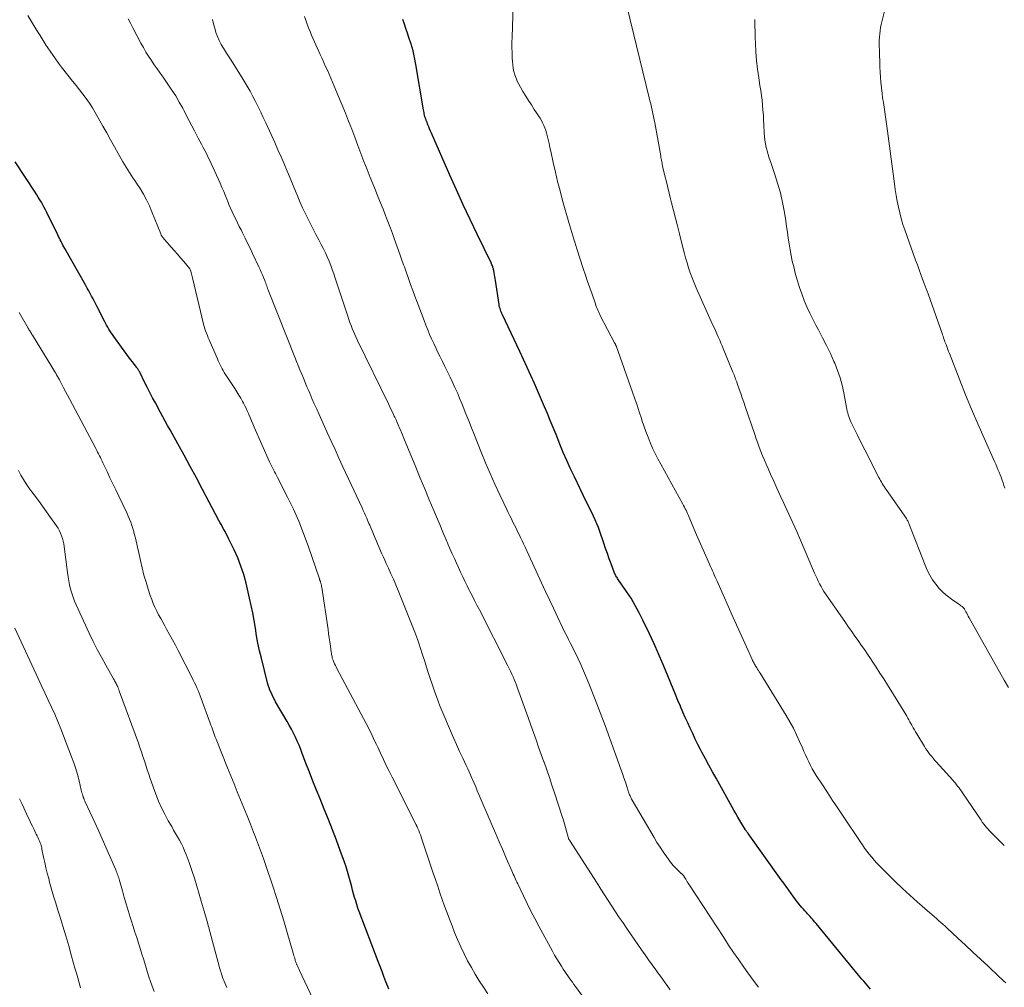
# Model space of a CAD drawing. Units: feet. Extents: x 1909998 to 1915028, y 539996 to 545000.
# Drawn here: x 1911620 to 1911781, y 540620 to 540778 of the extents above; entities that cross this region are included whole.
import ezdxf

# ---------------------------------------------------------------- set-up
doc = ezdxf.new("R2010")
doc.units = ezdxf.units.FT
doc.header["$LTSCALE"] = 100
doc.header["$MEASUREMENT"] = 0
doc.layers.add('CONTOUR INDEX', color=32, linetype='Continuous', lineweight=25)
doc.layers.add('CONTOUR INTERMEDIATE', color=40, linetype='Continuous', lineweight=15)

msp = doc.modelspace()

# ---------------------------------------------------------------- linework, layer by layer
at = {"layer": 'CONTOUR INDEX', "flags": 128}
for points, elevation in [([(1911759.22, 540619.79), (1911758.93, 540620.11), (1911758.65, 540620.43), (1911758.37, 540620.75), (1911758.09, 540621.07), (1911757.81, 540621.4), (1911757.54, 540621.73), (1911757.27, 540622.06), (1911750.3, 540630.52), (1911750.11, 540630.75), (1911749.91, 540630.98), (1911749.72, 540631.21), (1911749.52, 540631.43), (1911749.32, 540631.66), (1911749.12, 540631.88), (1911748.92, 540632.1), (1911748.72, 540632.32), (1911748.49, 540632.56), (1911748.24, 540632.84), (1911747.99, 540633.12), (1911747.75, 540633.41), (1911747.51, 540633.7), (1911747.28, 540633.99), (1911747.05, 540634.29), (1911746.83, 540634.59), (1911746.61, 540634.89), (1911746.23, 540635.41), (1911745.83, 540635.98), (1911745.43, 540636.54), (1911745.02, 540637.11), (1911744.62, 540637.67), (1911739.18, 540645.24), (1911739.13, 540645.31), (1911739.08, 540645.38), (1911739.03, 540645.45), (1911738.98, 540645.52), (1911738.93, 540645.6), (1911738.88, 540645.67), (1911738.83, 540645.74), (1911738.78, 540645.81), (1911738.18, 540646.79), (1911737.83, 540647.35), (1911737.49, 540647.92), (1911737.16, 540648.49), (1911736.83, 540649.06), (1911733.94, 540654.28), (1911733.35, 540655.34), (1911732.78, 540656.4), (1911732.21, 540657.46), (1911731.64, 540658.53), (1911731.42, 540658.95), (1911730.98, 540659.81), (1911730.54, 540660.68), (1911730.12, 540661.56), (1911729.71, 540662.43), (1911729.31, 540663.32), (1911728.91, 540664.2), (1911728.52, 540665.09), (1911728.13, 540665.98), (1911728.1, 540666.06), (1911727.7, 540667), (1911727.31, 540667.94), (1911726.93, 540668.87), (1911726.54, 540669.81), (1911725.95, 540671.28), (1911725.26, 540672.95), (1911724.54, 540674.61), (1911723.8, 540676.26), (1911723.04, 540677.9), (1911721.99, 540680.12), (1911721.38, 540681.34), (1911720.73, 540682.53), (1911720.03, 540683.69), (1911719.28, 540684.83), (1911717.93, 540686.79), (1911717.84, 540686.93), (1911717.75, 540687.07), (1911717.66, 540687.21), (1911717.57, 540687.35), (1911717.49, 540687.5), (1911717.42, 540687.65), (1911717.35, 540687.8), (1911717.29, 540687.95), (1911716.77, 540689.32), (1911716.46, 540690.16), (1911716.16, 540691), (1911715.86, 540691.85), (1911715.57, 540692.7), (1911714.91, 540694.62), (1911714.69, 540695.25), (1911714.44, 540695.88), (1911714.18, 540696.5), (1911713.9, 540697.11), (1911713.61, 540697.72), (1911713.31, 540698.33), (1911713.02, 540698.94), (1911712.72, 540699.55), (1911710.76, 540703.56), (1911710.13, 540704.88), (1911709.52, 540706.21), (1911708.94, 540707.55), (1911708.39, 540708.9), (1911708.22, 540709.33), (1911707.76, 540710.47), (1911707.29, 540711.62), (1911706.82, 540712.75), (1911706.35, 540713.89), (1911705.87, 540715.03), (1911705.38, 540716.16), (1911704.89, 540717.29), (1911704.39, 540718.42), (1911704.22, 540718.8), (1911703.63, 540720.12), (1911703.04, 540721.43), (1911702.43, 540722.74), (1911701.82, 540724.05), (1911699, 540730.04), (1911698.91, 540730.25), (1911698.82, 540730.45), (1911698.74, 540730.66), (1911698.67, 540730.87), (1911698.6, 540731.08), (1911698.54, 540731.29), (1911698.49, 540731.51), (1911698.45, 540731.72), (1911697.85, 540735.64), (1911697.8, 540735.97), (1911697.74, 540736.29), (1911697.69, 540736.61), (1911697.64, 540736.93), (1911697.57, 540737.31), (1911697.55, 540737.44), (1911697.52, 540737.56), (1911697.48, 540737.69), (1911697.44, 540737.81), (1911697.41, 540737.89), (1911697.35, 540738.06), (1911697.28, 540738.22), (1911697.21, 540738.38), (1911697.14, 540738.53), (1911694.87, 540743.24), (1911693.73, 540745.64), (1911692.6, 540748.05), (1911691.5, 540750.47), (1911690.41, 540752.9), (1911687.38, 540759.76), (1911687.23, 540760.1), (1911687.09, 540760.45), (1911686.95, 540760.8), (1911686.81, 540761.14), (1911686.61, 540761.65), (1911686.57, 540761.74), (1911686.53, 540761.84), (1911686.5, 540761.94), (1911686.46, 540762.04), (1911686.42, 540762.14), (1911686.39, 540762.23), (1911686.36, 540762.34), (1911686.33, 540762.44), (1911686.27, 540762.68), (1911686.22, 540762.9), (1911686.17, 540763.12), (1911686.12, 540763.35), (1911686.08, 540763.57), (1911684.85, 540771), (1911684.63, 540772.13), (1911684.38, 540773.24), (1911684.06, 540774.34), (1911683.71, 540775.43), (1911683.45, 540776.14), (1911683.2, 540776.87), (1911682.95, 540777.6), (1911682.71, 540778.33)], 1080), ([(1911680.42, 540619.79), (1911680.25, 540620.22), (1911679.94, 540620.99), (1911679.62, 540621.82), (1911679.31, 540622.64), (1911678.99, 540623.46), (1911678.68, 540624.29), (1911675.57, 540632.47), (1911675.36, 540633.04), (1911675.17, 540633.61), (1911674.99, 540634.19), (1911674.81, 540634.77), (1911674.65, 540635.35), (1911674.49, 540635.94), (1911674.34, 540636.52), (1911674.19, 540637.11), (1911674.09, 540637.48), (1911673.89, 540638.25), (1911673.66, 540639.01), (1911673.42, 540639.77), (1911673.16, 540640.52), (1911672.46, 540642.43), (1911671.83, 540644.14), (1911671.19, 540645.84), (1911670.52, 540647.53), (1911669.85, 540649.21), (1911669.16, 540650.88), (1911668.58, 540652.34), (1911667.99, 540653.8), (1911667.42, 540655.26), (1911666.86, 540656.72), (1911666.26, 540658.29), (1911666, 540658.97), (1911665.72, 540659.65), (1911665.42, 540660.32), (1911665.12, 540660.98), (1911664.8, 540661.64), (1911664.47, 540662.29), (1911664.12, 540662.94), (1911663.76, 540663.57), (1911661.9, 540666.78), (1911661.7, 540667.15), (1911661.5, 540667.52), (1911661.31, 540667.9), (1911661.14, 540668.28), (1911660.97, 540668.67), (1911660.82, 540669.06), (1911660.7, 540669.46), (1911660.58, 540669.87), (1911659.57, 540673.89), (1911659.28, 540675.11), (1911659.01, 540676.33), (1911658.79, 540677.57), (1911658.59, 540678.81), (1911658.4, 540680.05), (1911658.18, 540681.29), (1911657.92, 540682.51), (1911657.64, 540683.74), (1911657.05, 540686.18), (1911656.67, 540687.58), (1911656.22, 540688.95), (1911655.69, 540690.3), (1911655.11, 540691.62), (1911654.21, 540693.48), (1911654.02, 540693.85), (1911653.83, 540694.23), (1911653.63, 540694.6), (1911653.43, 540694.96), (1911653.22, 540695.33), (1911653.02, 540695.7), (1911652.82, 540696.06), (1911652.62, 540696.43), (1911649.94, 540701.5), (1911648.94, 540703.37), (1911647.93, 540705.23), (1911646.92, 540707.09), (1911645.89, 540708.95), (1911644.62, 540711.24), (1911644.22, 540711.95), (1911643.83, 540712.66), (1911643.44, 540713.37), (1911643.06, 540714.09), (1911642.23, 540715.64), (1911641.78, 540716.49), (1911641.33, 540717.34), (1911640.9, 540718.2), (1911640.46, 540719.06), (1911639.72, 540720.56), (1911639.66, 540720.67), (1911639.6, 540720.79), (1911639.54, 540720.9), (1911639.47, 540721), (1911639.4, 540721.11), (1911639.33, 540721.22), (1911639.26, 540721.32), (1911639.18, 540721.43), (1911638.45, 540722.4), (1911638.01, 540722.99), (1911637.57, 540723.58), (1911637.13, 540724.18), (1911636.69, 540724.77), (1911635.41, 540726.51), (1911635.2, 540726.81), (1911634.99, 540727.11), (1911634.79, 540727.42), (1911634.6, 540727.73), (1911634.42, 540728.05), (1911634.24, 540728.37), (1911634.06, 540728.69), (1911633.89, 540729.02), (1911632.7, 540731.38), (1911632.48, 540731.82), (1911632.25, 540732.25), (1911632.02, 540732.69), (1911631.79, 540733.12), (1911631.56, 540733.55), (1911631.32, 540733.98), (1911631.08, 540734.41), (1911630.84, 540734.84), (1911627.4, 540740.91), (1911627.24, 540741.19), (1911627.09, 540741.46), (1911626.95, 540741.74), (1911626.8, 540742.02), (1911626.66, 540742.3), (1911626.52, 540742.58), (1911626.38, 540742.86), (1911626.24, 540743.14), (1911624.47, 540746.78), (1911624.26, 540747.21), (1911624.04, 540747.63), (1911623.81, 540748.05), (1911623.57, 540748.47), (1911623.32, 540748.88), (1911623.07, 540749.29), (1911622.82, 540749.7), (1911622.56, 540750.1), (1911619.27, 540755.07)], 1060)]:
    msp.add_lwpolyline(points, dxfattribs=dict(at, elevation=elevation))
at = {"layer": 'CONTOUR INTERMEDIATE', "flags": 128}
for points, elevation in [([(1911781.19, 540701.71), (1911781.03, 540702.15), (1911780.89, 540702.59), (1911780.74, 540703.04), (1911780.58, 540703.48), (1911780.41, 540703.91), (1911780.24, 540704.34), (1911780.06, 540704.77), (1911779.88, 540705.2), (1911779.69, 540705.62), (1911779.5, 540706.05), (1911777.78, 540709.89), (1911776.75, 540712.24), (1911775.74, 540714.6), (1911774.77, 540716.98), (1911773.82, 540719.36), (1911772.11, 540723.75), (1911771.99, 540724.07), (1911771.87, 540724.38), (1911771.75, 540724.7), (1911771.63, 540725.02), (1911771.56, 540725.21), (1911771.47, 540725.43), (1911771.39, 540725.65), (1911771.31, 540725.87), (1911771.23, 540726.1), (1911771.15, 540726.32), (1911771.07, 540726.54), (1911770.99, 540726.77), (1911770.91, 540726.99), (1911768.62, 540733.48), (1911768.47, 540733.9), (1911768.32, 540734.32), (1911768.17, 540734.74), (1911768.01, 540735.15), (1911767.73, 540735.87), (1911767.44, 540736.65), (1911767.15, 540737.43), (1911766.87, 540738.21), (1911766.59, 540738.99), (1911764.82, 540743.93), (1911764.51, 540744.85), (1911764.23, 540745.78), (1911763.99, 540746.72), (1911763.77, 540747.67), (1911763.58, 540748.62), (1911763.41, 540749.58), (1911763.26, 540750.54), (1911763.12, 540751.5), (1911761.89, 540760.92), (1911761.79, 540761.69), (1911761.68, 540762.46), (1911761.56, 540763.23), (1911761.43, 540764), (1911761.31, 540764.77), (1911761.19, 540765.54), (1911761.1, 540766.32), (1911761.01, 540767.09), (1911761, 540767.22), (1911760.92, 540768.06), (1911760.85, 540768.9), (1911760.8, 540769.75), (1911760.76, 540770.59), (1911760.66, 540773.41), (1911760.64, 540773.93), (1911760.64, 540774.44), (1911760.65, 540774.96), (1911760.67, 540775.48), (1911760.71, 540776), (1911760.77, 540776.51), (1911760.86, 540777.02), (1911760.97, 540777.52), (1911762.72, 540784.56)], 1096), ([(1911781.32, 540620.8), (1911780.98, 540621.13), (1911780.63, 540621.46), (1911780.28, 540621.79), (1911778.43, 540623.51), (1911777.2, 540624.65), (1911775.97, 540625.8), (1911774.74, 540626.94), (1911773.51, 540628.09), (1911771.75, 540629.74), (1911771.4, 540630.06), (1911771.05, 540630.38), (1911770.7, 540630.7), (1911770.35, 540631.01), (1911769.99, 540631.33), (1911769.64, 540631.64), (1911769.28, 540631.95), (1911768.92, 540632.26), (1911766.84, 540634.07), (1911765.62, 540635.15), (1911764.42, 540636.25), (1911763.24, 540637.38), (1911762.08, 540638.52), (1911760.68, 540639.93), (1911760.25, 540640.39), (1911759.82, 540640.86), (1911759.41, 540641.34), (1911759.01, 540641.84), (1911758.63, 540642.34), (1911758.25, 540642.85), (1911757.88, 540643.37), (1911757.52, 540643.9), (1911754.71, 540648.08), (1911753.86, 540649.36), (1911753.01, 540650.64), (1911752.17, 540651.92), (1911751.33, 540653.21), (1911750.34, 540654.72), (1911750.01, 540655.26), (1911749.69, 540655.81), (1911749.39, 540656.36), (1911749.11, 540656.93), (1911748.84, 540657.5), (1911748.58, 540658.08), (1911748.32, 540658.66), (1911748.07, 540659.24), (1911747.62, 540660.29), (1911747.12, 540661.38), (1911746.59, 540662.45), (1911746.01, 540663.51), (1911745.4, 540664.54), (1911741.16, 540671.43), (1911741.02, 540671.65), (1911740.88, 540671.87), (1911740.74, 540672.09), (1911740.6, 540672.31), (1911740.5, 540672.46), (1911740.41, 540672.61), (1911740.32, 540672.76), (1911740.24, 540672.91), (1911740.15, 540673.06), (1911740.07, 540673.21), (1911740, 540673.36), (1911739.92, 540673.52), (1911739.85, 540673.68), (1911738.9, 540675.76), (1911738.36, 540676.97), (1911737.82, 540678.17), (1911737.28, 540679.37), (1911736.75, 540680.58), (1911734.29, 540686.13), (1911734.13, 540686.48), (1911733.98, 540686.82), (1911733.82, 540687.17), (1911733.66, 540687.51), (1911733.5, 540687.85), (1911733.35, 540688.2), (1911733.19, 540688.54), (1911733.04, 540688.89), (1911732.47, 540690.15), (1911732.04, 540691.14), (1911731.61, 540692.12), (1911731.18, 540693.1), (1911730.76, 540694.09), (1911729.51, 540697.06), (1911729.39, 540697.32), (1911729.28, 540697.58), (1911729.15, 540697.84), (1911729.03, 540698.1), (1911728.9, 540698.35), (1911728.77, 540698.61), (1911728.63, 540698.86), (1911728.5, 540699.11), (1911724.89, 540705.63), (1911724.43, 540706.5), (1911723.99, 540707.37), (1911723.57, 540708.25), (1911723.18, 540709.15), (1911722.81, 540710.05), (1911722.46, 540710.97), (1911722.13, 540711.89), (1911721.82, 540712.81), (1911721.73, 540713.11), (1911721.37, 540714.19), (1911721.02, 540715.26), (1911720.65, 540716.33), (1911720.27, 540717.4), (1911717.58, 540724.97), (1911717.55, 540725.04), (1911717.53, 540725.1), (1911717.5, 540725.17), (1911717.47, 540725.24), (1911717.44, 540725.3), (1911717.41, 540725.37), (1911717.38, 540725.43), (1911717.35, 540725.49), (1911715.06, 540729.86), (1911714.93, 540730.1), (1911714.82, 540730.34), (1911714.7, 540730.59), (1911714.59, 540730.83), (1911714.49, 540731.08), (1911714.38, 540731.33), (1911714.29, 540731.59), (1911714.2, 540731.84), (1911713.65, 540733.42), (1911713.29, 540734.47), (1911712.93, 540735.51), (1911712.58, 540736.56), (1911712.23, 540737.62), (1911711.18, 540740.86), (1911711.01, 540741.39), (1911710.84, 540741.92), (1911710.67, 540742.45), (1911710.51, 540742.99), (1911710.34, 540743.52), (1911710.18, 540744.05), (1911710.03, 540744.59), (1911709.87, 540745.13), (1911708.85, 540748.77), (1911708.43, 540750.31), (1911708.03, 540751.86), (1911707.66, 540753.41), (1911707.31, 540754.96), (1911706.91, 540756.8), (1911706.77, 540757.44), (1911706.62, 540758.08), (1911706.46, 540758.72), (1911706.3, 540759.36), (1911706.19, 540759.79), (1911706.07, 540760.21), (1911705.93, 540760.62), (1911705.76, 540761.03), (1911705.57, 540761.43), (1911705.37, 540761.82), (1911705.15, 540762.2), (1911704.92, 540762.57), (1911704.69, 540762.94), (1911704.21, 540763.65), (1911703.73, 540764.37), (1911703.27, 540765.09), (1911702.81, 540765.83), (1911702.36, 540766.57), (1911701.94, 540767.28), (1911701.67, 540767.77), (1911701.43, 540768.27), (1911701.22, 540768.78), (1911701.03, 540769.31), (1911700.88, 540769.84), (1911700.76, 540770.38), (1911700.68, 540770.93), (1911700.63, 540771.48), (1911700.6, 540772.06), (1911700.57, 540772.91), (1911700.56, 540773.76), (1911700.56, 540774.6), (1911700.58, 540775.45), (1911700.83, 540782.46)], 1084), ([(1911781.1, 540643.28), (1911779.21, 540645.11), (1911778.94, 540645.37), (1911778.68, 540645.64), (1911778.43, 540645.92), (1911778.19, 540646.2), (1911777.95, 540646.49), (1911777.72, 540646.78), (1911777.5, 540647.09), (1911777.29, 540647.39), (1911774.25, 540651.88), (1911774.07, 540652.15), (1911773.88, 540652.41), (1911773.69, 540652.67), (1911773.49, 540652.93), (1911773.29, 540653.19), (1911773.09, 540653.44), (1911772.88, 540653.69), (1911772.66, 540653.93), (1911769.97, 540656.93), (1911769.7, 540657.23), (1911769.44, 540657.54), (1911769.19, 540657.85), (1911768.94, 540658.16), (1911768.69, 540658.48), (1911768.46, 540658.8), (1911768.23, 540659.13), (1911768.02, 540659.47), (1911766.76, 540661.52), (1911766.57, 540661.85), (1911766.38, 540662.18), (1911766.19, 540662.51), (1911766.01, 540662.84), (1911765.97, 540662.92), (1911765.81, 540663.22), (1911765.65, 540663.51), (1911765.49, 540663.81), (1911765.33, 540664.1), (1911765.16, 540664.39), (1911765, 540664.69), (1911764.82, 540664.97), (1911764.65, 540665.26), (1911761.99, 540669.52), (1911761.38, 540670.5), (1911760.76, 540671.47), (1911760.13, 540672.44), (1911759.5, 540673.4), (1911759.22, 540673.83), (1911758.72, 540674.57), (1911758.21, 540675.31), (1911757.69, 540676.05), (1911757.17, 540676.78), (1911756.65, 540677.5), (1911756.13, 540678.24), (1911755.62, 540678.97), (1911755.11, 540679.71), (1911751.87, 540684.4), (1911751.6, 540684.8), (1911751.35, 540685.21), (1911751.11, 540685.63), (1911750.88, 540686.05), (1911750.67, 540686.49), (1911750.46, 540686.92), (1911750.26, 540687.36), (1911750.07, 540687.8), (1911747.76, 540693.19), (1911747.14, 540694.61), (1911746.51, 540696.03), (1911745.87, 540697.45), (1911745.21, 540698.86), (1911744.96, 540699.38), (1911744.43, 540700.53), (1911743.89, 540701.68), (1911743.37, 540702.83), (1911742.86, 540703.98), (1911742.44, 540704.93), (1911742.14, 540705.61), (1911741.85, 540706.3), (1911741.56, 540706.99), (1911741.28, 540707.69), (1911741.02, 540708.39), (1911740.75, 540709.09), (1911740.5, 540709.79), (1911740.26, 540710.5), (1911738.7, 540715.05), (1911738.46, 540715.76), (1911738.22, 540716.47), (1911737.98, 540717.18), (1911737.73, 540717.89), (1911737.41, 540718.84), (1911737.32, 540719.07), (1911737.24, 540719.31), (1911737.15, 540719.54), (1911737.06, 540719.77), (1911736.97, 540720), (1911736.88, 540720.23), (1911736.78, 540720.46), (1911736.69, 540720.69), (1911735.13, 540724.53), (1911734.94, 540724.99), (1911734.74, 540725.44), (1911734.54, 540725.9), (1911734.34, 540726.36), (1911734.3, 540726.46), (1911734.07, 540726.97), (1911733.84, 540727.47), (1911733.61, 540727.98), (1911733.38, 540728.49), (1911730.69, 540734.48), (1911730.34, 540735.28), (1911730.02, 540736.09), (1911729.72, 540736.91), (1911729.45, 540737.73), (1911729.19, 540738.57), (1911728.95, 540739.4), (1911728.72, 540740.24), (1911728.5, 540741.08), (1911727.95, 540743.32), (1911727.63, 540744.58), (1911727.32, 540745.85), (1911727, 540747.11), (1911726.67, 540748.37), (1911726.51, 540749.03), (1911726.27, 540749.96), (1911726.03, 540750.89), (1911725.81, 540751.83), (1911725.58, 540752.76), (1911725.25, 540754.17), (1911725.2, 540754.41), (1911725.15, 540754.64), (1911725.1, 540754.87), (1911725.06, 540755.1), (1911725.02, 540755.33), (1911724.97, 540755.57), (1911724.93, 540755.8), (1911724.89, 540756.03), (1911723.93, 540761.45), (1911723.83, 540761.96), (1911723.73, 540762.48), (1911723.62, 540763), (1911723.5, 540763.51), (1911723.38, 540764.02), (1911723.26, 540764.54), (1911723.13, 540765.05), (1911723.01, 540765.56), (1911719.39, 540780.3)], 1088), ([(1911696.59, 540619.03), (1911695.9, 540620.09), (1911695.21, 540621.15), (1911694.55, 540622.22), (1911693.91, 540623.32), (1911693.3, 540624.43), (1911692.72, 540625.57), (1911692.17, 540626.71), (1911691.66, 540627.87), (1911691.18, 540629.05), (1911690.75, 540630.14), (1911690.33, 540631.21), (1911689.93, 540632.28), (1911689.54, 540633.36), (1911689.16, 540634.43), (1911688.78, 540635.52), (1911688.41, 540636.6), (1911688.04, 540637.68), (1911687.68, 540638.76), (1911685.81, 540644.32), (1911685.69, 540644.67), (1911685.57, 540645.02), (1911685.43, 540645.36), (1911685.3, 540645.7), (1911685.05, 540646.28), (1911685.03, 540646.33), (1911685.01, 540646.38), (1911684.99, 540646.43), (1911684.96, 540646.48), (1911684.94, 540646.53), (1911684.92, 540646.57), (1911684.89, 540646.62), (1911684.87, 540646.67), (1911680.95, 540654.43), (1911680.47, 540655.4), (1911679.99, 540656.37), (1911679.52, 540657.35), (1911679.06, 540658.34), (1911678.6, 540659.32), (1911678.37, 540659.81), (1911678.14, 540660.3), (1911677.91, 540660.79), (1911677.68, 540661.28), (1911677.45, 540661.77), (1911677.21, 540662.25), (1911676.96, 540662.73), (1911676.71, 540663.21), (1911671.93, 540672.21), (1911671.8, 540672.47), (1911671.67, 540672.73), (1911671.55, 540672.99), (1911671.43, 540673.25), (1911671.3, 540673.55), (1911671.25, 540673.67), (1911671.21, 540673.79), (1911671.17, 540673.91), (1911671.15, 540674.04), (1911671.13, 540674.15), (1911671.09, 540674.33), (1911671.06, 540674.51), (1911671.03, 540674.69), (1911671, 540674.88), (1911670.87, 540675.88), (1911670.77, 540676.56), (1911670.67, 540677.25), (1911670.57, 540677.93), (1911670.47, 540678.61), (1911669.44, 540685.47), (1911669.41, 540685.64), (1911669.38, 540685.81), (1911669.34, 540685.98), (1911669.29, 540686.15), (1911669.23, 540686.36), (1911669.21, 540686.42), (1911669.19, 540686.48), (1911669.17, 540686.54), (1911669.15, 540686.6), (1911669.13, 540686.66), (1911669.11, 540686.73), (1911669.09, 540686.79), (1911669.07, 540686.85), (1911667.22, 540692.28), (1911666.48, 540694.31), (1911665.69, 540696.32), (1911664.8, 540698.29), (1911663.86, 540700.23), (1911662.21, 540703.43), (1911662.05, 540703.76), (1911661.88, 540704.08), (1911661.71, 540704.4), (1911661.54, 540704.72), (1911661.38, 540705.04), (1911661.21, 540705.37), (1911661.06, 540705.69), (1911660.91, 540706.02), (1911658.41, 540711.7), (1911658.19, 540712.21), (1911657.97, 540712.72), (1911657.74, 540713.24), (1911657.52, 540713.75), (1911657.44, 540713.93), (1911657.25, 540714.35), (1911657.06, 540714.77), (1911656.85, 540715.18), (1911656.63, 540715.59), (1911656.49, 540715.86), (1911656.18, 540716.4), (1911655.88, 540716.93), (1911655.55, 540717.46), (1911655.22, 540717.98), (1911653.69, 540720.32), (1911653.5, 540720.62), (1911653.32, 540720.93), (1911653.14, 540721.24), (1911652.98, 540721.55), (1911652.82, 540721.87), (1911652.66, 540722.19), (1911652.51, 540722.52), (1911652.36, 540722.84), (1911651.18, 540725.58), (1911651.02, 540725.94), (1911650.87, 540726.31), (1911650.73, 540726.67), (1911650.58, 540727.04), (1911650.45, 540727.41), (1911650.33, 540727.78), (1911650.22, 540728.16), (1911650.12, 540728.54), (1911648.3, 540736.11), (1911648.25, 540736.32), (1911648.19, 540736.54), (1911648.14, 540736.74), (1911648.08, 540736.95), (1911647.97, 540737.34), (1911647.91, 540737.49), (1911647.87, 540737.56), (1911646.86, 540738.76), (1911646.35, 540739.35), (1911645.84, 540739.95), (1911645.33, 540740.54), (1911644.82, 540741.13), (1911643.43, 540742.72), (1911643.38, 540742.79), (1911643.33, 540742.86), (1911643.28, 540742.93), (1911643.24, 540743.01), (1911643.19, 540743.08), (1911643.16, 540743.16), (1911643.12, 540743.24), (1911643.09, 540743.32), (1911641.66, 540746.92), (1911641.24, 540747.9), (1911640.78, 540748.85), (1911640.27, 540749.78), (1911639.72, 540750.69), (1911639.13, 540751.61), (1911638.85, 540752.04), (1911638.56, 540752.48), (1911638.28, 540752.9), (1911637.98, 540753.33), (1911637.7, 540753.76), (1911637.42, 540754.19), (1911637.15, 540754.64), (1911636.89, 540755.08), (1911636.14, 540756.42), (1911635.51, 540757.54), (1911634.88, 540758.66), (1911634.26, 540759.79), (1911633.63, 540760.91), (1911632.38, 540763.14), (1911631.92, 540763.91), (1911631.43, 540764.67), (1911630.91, 540765.41), (1911630.37, 540766.13), (1911629.81, 540766.83), (1911629.25, 540767.54), (1911628.69, 540768.25), (1911628.13, 540768.96), (1911627.04, 540770.36), (1911626.39, 540771.23), (1911625.75, 540772.1), (1911625.13, 540773), (1911624.52, 540773.9), (1911624.38, 540774.12), (1911623.87, 540774.93), (1911623.35, 540775.74), (1911622.85, 540776.55), (1911622.35, 540777.37), (1911621.86, 540778.19), (1911621.36, 540779.01)], 1064), ([(1911712.27, 540618.4), (1911710.96, 540620.2), (1911710.7, 540620.55), (1911710.44, 540620.9), (1911710.18, 540621.25), (1911709.93, 540621.61), (1911709.67, 540621.96), (1911709.42, 540622.32), (1911709.18, 540622.68), (1911708.94, 540623.05), (1911708.64, 540623.51), (1911708.27, 540624.12), (1911707.9, 540624.73), (1911707.54, 540625.35), (1911707.19, 540625.97), (1911704.96, 540630.09), (1911704.3, 540631.31), (1911703.66, 540632.53), (1911703.04, 540633.77), (1911702.44, 540635.01), (1911701.49, 540636.99), (1911701.37, 540637.25), (1911701.25, 540637.51), (1911701.13, 540637.78), (1911701.01, 540638.04), (1911700.9, 540638.3), (1911700.78, 540638.57), (1911700.67, 540638.83), (1911700.55, 540639.1), (1911699.63, 540641.22), (1911699.05, 540642.54), (1911698.47, 540643.87), (1911697.9, 540645.2), (1911697.33, 540646.52), (1911695.15, 540651.61), (1911694.89, 540652.23), (1911694.62, 540652.85), (1911694.35, 540653.46), (1911694.09, 540654.08), (1911694, 540654.3), (1911693.77, 540654.81), (1911693.55, 540655.32), (1911693.31, 540655.83), (1911693.08, 540656.33), (1911692.52, 540657.54), (1911692, 540658.65), (1911691.5, 540659.76), (1911691, 540660.88), (1911690.51, 540662.01), (1911689.07, 540665.37), (1911688.77, 540666.11), (1911688.47, 540666.85), (1911688.2, 540667.61), (1911687.93, 540668.36), (1911686.76, 540671.9), (1911686.46, 540672.8), (1911686.17, 540673.69), (1911685.88, 540674.59), (1911685.59, 540675.48), (1911685.31, 540676.37), (1911685.16, 540676.82), (1911685, 540677.27), (1911684.83, 540677.72), (1911684.66, 540678.17), (1911681.92, 540684.97), (1911681.54, 540685.89), (1911681.16, 540686.81), (1911680.76, 540687.72), (1911680.35, 540688.63), (1911679.99, 540689.4), (1911679.76, 540689.92), (1911679.52, 540690.43), (1911679.29, 540690.95), (1911679.06, 540691.47), (1911678.83, 540691.98), (1911678.6, 540692.5), (1911678.38, 540693.02), (1911678.16, 540693.54), (1911677.4, 540695.36), (1911677.28, 540695.64), (1911677.16, 540695.92), (1911677.04, 540696.21), (1911676.92, 540696.49), (1911676.79, 540696.78), (1911676.6, 540697.21), (1911676.41, 540697.63), (1911676.22, 540698.06), (1911676.03, 540698.48), (1911672.91, 540705.21), (1911672.26, 540706.61), (1911671.61, 540708.01), (1911670.97, 540709.41), (1911670.33, 540710.82), (1911669, 540713.74), (1911668.61, 540714.61), (1911668.22, 540715.48), (1911667.84, 540716.35), (1911667.47, 540717.23), (1911667.31, 540717.61), (1911667.02, 540718.3), (1911666.73, 540718.99), (1911666.44, 540719.68), (1911666.16, 540720.37), (1911665.87, 540721.05), (1911665.59, 540721.75), (1911665.32, 540722.44), (1911665.04, 540723.13), (1911660.75, 540733.95), (1911660.67, 540734.16), (1911660.59, 540734.38), (1911660.51, 540734.59), (1911660.43, 540734.81), (1911660.36, 540735.03), (1911660.28, 540735.24), (1911660.19, 540735.46), (1911660.11, 540735.67), (1911659.92, 540736.14), (1911659.74, 540736.59), (1911659.55, 540737.03), (1911659.35, 540737.47), (1911659.15, 540737.91), (1911658.13, 540740.08), (1911657.73, 540740.93), (1911657.32, 540741.77), (1911656.91, 540742.61), (1911656.49, 540743.44), (1911656.25, 540743.93), (1911655.95, 540744.52), (1911655.66, 540745.11), (1911655.36, 540745.71), (1911655.07, 540746.3), (1911654.79, 540746.9), (1911654.52, 540747.51), (1911654.26, 540748.12), (1911654.01, 540748.73), (1911653.95, 540748.86), (1911653.68, 540749.54), (1911653.4, 540750.22), (1911653.11, 540750.89), (1911652.81, 540751.56), (1911651.08, 540755.39), (1911650.83, 540755.91), (1911650.58, 540756.43), (1911650.32, 540756.94), (1911650.05, 540757.44), (1911649.77, 540757.95), (1911649.5, 540758.46), (1911649.23, 540758.96), (1911648.96, 540759.47), (1911648.63, 540760.12), (1911648.2, 540760.95), (1911647.77, 540761.78), (1911647.34, 540762.61), (1911646.91, 540763.44), (1911646.7, 540763.83), (1911646.14, 540764.85), (1911645.55, 540765.85), (1911644.93, 540766.82), (1911644.28, 540767.78), (1911643.48, 540768.91), (1911643, 540769.59), (1911642.53, 540770.27), (1911642.05, 540770.95), (1911641.58, 540771.64), (1911641.12, 540772.33), (1911640.67, 540773.03), (1911640.26, 540773.75), (1911639.86, 540774.48), (1911638.56, 540776.99), (1911638.17, 540777.73), (1911637.77, 540778.47)], 1068), ([(1911726.43, 540619.65), (1911726.04, 540620.22), (1911725.64, 540620.78), (1911725.24, 540621.33), (1911724.84, 540621.89), (1911724.44, 540622.45), (1911724.08, 540622.95), (1911723.49, 540623.76), (1911722.91, 540624.57), (1911722.34, 540625.39), (1911721.77, 540626.21), (1911719.37, 540629.68), (1911718.74, 540630.6), (1911718.12, 540631.51), (1911717.5, 540632.44), (1911716.9, 540633.36), (1911716.29, 540634.29), (1911715.69, 540635.22), (1911715.09, 540636.15), (1911714.49, 540637.08), (1911709.95, 540644.15), (1911709.89, 540644.26), (1911709.83, 540644.37), (1911709.79, 540644.49), (1911709.75, 540644.62), (1911709.49, 540645.59), (1911709.33, 540646.2), (1911709.15, 540646.81), (1911708.97, 540647.42), (1911708.78, 540648.02), (1911707.52, 540651.86), (1911707.1, 540653.12), (1911706.68, 540654.37), (1911706.25, 540655.62), (1911705.81, 540656.87), (1911705.78, 540656.95), (1911705.35, 540658.16), (1911704.92, 540659.36), (1911704.49, 540660.56), (1911704.06, 540661.77), (1911703.63, 540662.97), (1911703.2, 540664.18), (1911702.77, 540665.38), (1911702.34, 540666.58), (1911701.48, 540669), (1911701.3, 540669.47), (1911701.13, 540669.93), (1911700.94, 540670.39), (1911700.74, 540670.85), (1911700.54, 540671.3), (1911700.33, 540671.76), (1911700.11, 540672.2), (1911699.89, 540672.65), (1911695.22, 540681.79), (1911694.82, 540682.57), (1911694.42, 540683.35), (1911694.03, 540684.13), (1911693.63, 540684.92), (1911693.58, 540685.02), (1911693.22, 540685.75), (1911692.86, 540686.49), (1911692.5, 540687.22), (1911692.15, 540687.97), (1911691.81, 540688.71), (1911691.47, 540689.46), (1911691.13, 540690.2), (1911690.8, 540690.95), (1911690.36, 540691.97), (1911689.81, 540693.23), (1911689.27, 540694.49), (1911688.73, 540695.76), (1911688.2, 540697.02), (1911687.77, 540698.03), (1911687.03, 540699.81), (1911686.29, 540701.58), (1911685.56, 540703.36), (1911684.82, 540705.14), (1911682.83, 540709.99), (1911682.65, 540710.41), (1911682.48, 540710.82), (1911682.31, 540711.24), (1911682.13, 540711.65), (1911681.96, 540712.06), (1911681.78, 540712.47), (1911681.59, 540712.88), (1911681.4, 540713.29), (1911681.31, 540713.49), (1911681.07, 540714), (1911680.82, 540714.51), (1911680.58, 540715.01), (1911680.34, 540715.52), (1911675.3, 540725.85), (1911675.07, 540726.34), (1911674.85, 540726.82), (1911674.64, 540727.31), (1911674.43, 540727.8), (1911674.23, 540728.3), (1911674.04, 540728.8), (1911673.86, 540729.31), (1911673.69, 540729.81), (1911671.65, 540736.03), (1911671.41, 540736.73), (1911671.16, 540737.44), (1911670.9, 540738.13), (1911670.63, 540738.83), (1911670.34, 540739.51), (1911670.04, 540740.19), (1911669.71, 540740.87), (1911669.37, 540741.53), (1911668.95, 540742.34), (1911668.49, 540743.21), (1911668.05, 540744.07), (1911667.6, 540744.94), (1911667.16, 540745.81), (1911666.73, 540746.68), (1911666.31, 540747.57), (1911665.91, 540748.45), (1911665.53, 540749.35), (1911665.51, 540749.38), (1911665.13, 540750.3), (1911664.75, 540751.21), (1911664.37, 540752.13), (1911663.99, 540753.04), (1911663.77, 540753.56), (1911663.28, 540754.73), (1911662.78, 540755.9), (1911662.27, 540757.06), (1911661.75, 540758.22), (1911660.27, 540761.47), (1911659.86, 540762.34), (1911659.45, 540763.2), (1911659.03, 540764.07), (1911658.61, 540764.93), (1911658.17, 540765.78), (1911657.71, 540766.62), (1911657.23, 540767.45), (1911656.74, 540768.28), (1911656.41, 540768.81), (1911655.78, 540769.83), (1911655.14, 540770.84), (1911654.51, 540771.85), (1911653.87, 540772.86), (1911653.36, 540773.65), (1911653, 540774.28), (1911652.67, 540774.91), (1911652.39, 540775.57), (1911652.14, 540776.25), (1911651.93, 540776.94), (1911651.74, 540777.63), (1911651.57, 540778.33)], 1072), ([(1911740.89, 540620.07), (1911740.02, 540621.25), (1911739.16, 540622.43), (1911738.5, 540623.35), (1911737.66, 540624.55), (1911736.82, 540625.76), (1911736, 540626.98), (1911735.19, 540628.2), (1911729.49, 540636.93), (1911729.36, 540637.13), (1911729.23, 540637.33), (1911729.11, 540637.54), (1911728.98, 540637.74), (1911728.75, 540638.12), (1911728.75, 540638.14), (1911728.74, 540638.15), (1911728.73, 540638.17), (1911728.72, 540638.18), (1911728.68, 540638.25), (1911728.67, 540638.26), (1911728.66, 540638.28), (1911728.56, 540638.39), (1911728.53, 540638.44), (1911728.49, 540638.48), (1911728.45, 540638.52), (1911728.4, 540638.56), (1911728.36, 540638.6), (1911728.32, 540638.64), (1911728.28, 540638.68), (1911728.24, 540638.71), (1911727.63, 540639.28), (1911727.3, 540639.61), (1911726.98, 540639.96), (1911726.68, 540640.32), (1911726.39, 540640.69), (1911725.84, 540641.44), (1911725.31, 540642.21), (1911724.78, 540642.98), (1911724.28, 540643.77), (1911723.8, 540644.57), (1911720.2, 540650.7), (1911720.13, 540650.84), (1911720.06, 540650.98), (1911719.99, 540651.12), (1911719.92, 540651.26), (1911719.87, 540651.4), (1911719.81, 540651.55), (1911719.75, 540651.69), (1911719.7, 540651.84), (1911719.34, 540652.94), (1911719.11, 540653.64), (1911718.87, 540654.34), (1911718.63, 540655.04), (1911718.38, 540655.73), (1911717.35, 540658.62), (1911716.57, 540660.75), (1911715.79, 540662.88), (1911714.98, 540665), (1911714.17, 540667.12), (1911713.14, 540669.75), (1911712.72, 540670.8), (1911712.28, 540671.84), (1911711.81, 540672.88), (1911711.33, 540673.9), (1911710.83, 540674.93), (1911710.58, 540675.44), (1911710.34, 540675.94), (1911710.08, 540676.43), (1911709.82, 540676.93), (1911709.56, 540677.43), (1911709.31, 540677.92), (1911709.06, 540678.42), (1911708.82, 540678.93), (1911707.98, 540680.68), (1911707.33, 540682.06), (1911706.67, 540683.44), (1911706.03, 540684.83), (1911705.39, 540686.22), (1911702.69, 540692.07), (1911702.45, 540692.59), (1911702.21, 540693.1), (1911701.97, 540693.62), (1911701.73, 540694.13), (1911701.48, 540694.64), (1911701.23, 540695.15), (1911700.98, 540695.66), (1911700.72, 540696.16), (1911700.46, 540696.68), (1911700.21, 540697.19), (1911699.96, 540697.71), (1911699.71, 540698.22), (1911698.57, 540700.63), (1911697.77, 540702.36), (1911696.99, 540704.1), (1911696.25, 540705.85), (1911695.52, 540707.61), (1911694.41, 540710.39), (1911693.95, 540711.55), (1911693.49, 540712.7), (1911693.03, 540713.86), (1911692.57, 540715.02), (1911692.35, 540715.57), (1911691.99, 540716.45), (1911691.62, 540717.32), (1911691.23, 540718.18), (1911690.84, 540719.03), (1911690.43, 540719.88), (1911690.01, 540720.73), (1911689.6, 540721.58), (1911689.18, 540722.42), (1911688.81, 540723.16), (1911688.45, 540723.89), (1911688.09, 540724.63), (1911687.75, 540725.37), (1911687.41, 540726.11), (1911687.09, 540726.86), (1911686.77, 540727.62), (1911686.46, 540728.37), (1911686.17, 540729.14), (1911685.03, 540732.14), (1911684.67, 540733.09), (1911684.32, 540734.05), (1911683.97, 540735.01), (1911683.63, 540735.97), (1911683.18, 540737.26), (1911683.07, 540737.58), (1911682.96, 540737.9), (1911682.84, 540738.22), (1911682.73, 540738.53), (1911682.62, 540738.85), (1911682.5, 540739.17), (1911682.39, 540739.48), (1911682.27, 540739.8), (1911681.29, 540742.54), (1911680.99, 540743.38), (1911680.68, 540744.21), (1911680.36, 540745.04), (1911680.04, 540745.87), (1911679.88, 540746.3), (1911679.47, 540747.34), (1911679.06, 540748.38), (1911678.64, 540749.41), (1911678.22, 540750.45), (1911677.37, 540752.51), (1911676.85, 540753.82), (1911676.33, 540755.13), (1911675.83, 540756.45), (1911675.34, 540757.77), (1911674.85, 540759.09), (1911674.35, 540760.41), (1911673.83, 540761.72), (1911673.31, 540763.03), (1911671.49, 540767.46), (1911671.22, 540768.11), (1911670.94, 540768.76), (1911670.66, 540769.4), (1911670.37, 540770.04), (1911670.07, 540770.68), (1911669.78, 540771.32), (1911669.49, 540771.96), (1911669.2, 540772.61), (1911667.79, 540775.8), (1911667.53, 540776.4), (1911667.29, 540777), (1911667.06, 540777.61), (1911666.84, 540778.22), (1911666.63, 540778.84)], 1076), ([(1911781.78, 540669.09), (1911781.07, 540670.3), (1911775.33, 540680.52), (1911775.2, 540680.76), (1911775.07, 540681), (1911774.94, 540681.24), (1911774.82, 540681.48), (1911774.64, 540681.83), (1911774.61, 540681.9), (1911774.57, 540681.96), (1911774.53, 540682.03), (1911774.48, 540682.09), (1911774.44, 540682.14), (1911774.38, 540682.2), (1911774.33, 540682.25), (1911774.27, 540682.29), (1911774.19, 540682.34), (1911774.09, 540682.41), (1911773.99, 540682.48), (1911773.9, 540682.55), (1911773.8, 540682.62), (1911772.45, 540683.54), (1911771.74, 540684.08), (1911771.07, 540684.66), (1911770.45, 540685.31), (1911769.88, 540685.99), (1911769.37, 540686.73), (1911768.9, 540687.49), (1911768.5, 540688.28), (1911768.14, 540689.1), (1911765.6, 540695.67), (1911765.55, 540695.81), (1911765.49, 540695.94), (1911765.43, 540696.08), (1911765.37, 540696.21), (1911765.3, 540696.34), (1911765.23, 540696.47), (1911765.15, 540696.6), (1911765.07, 540696.72), (1911761.76, 540701.49), (1911761.6, 540701.72), (1911761.44, 540701.96), (1911761.29, 540702.21), (1911761.14, 540702.45), (1911760.99, 540702.7), (1911760.85, 540702.95), (1911760.71, 540703.2), (1911760.58, 540703.46), (1911759.56, 540705.46), (1911758.92, 540706.71), (1911758.28, 540707.97), (1911757.65, 540709.23), (1911757.02, 540710.49), (1911756, 540712.55), (1911755.87, 540712.83), (1911755.75, 540713.11), (1911755.65, 540713.41), (1911755.56, 540713.7), (1911755.48, 540714), (1911755.41, 540714.3), (1911755.34, 540714.61), (1911755.28, 540714.91), (1911754.83, 540717.3), (1911754.56, 540718.53), (1911754.23, 540719.75), (1911753.82, 540720.95), (1911753.36, 540722.13), (1911753.23, 540722.43), (1911752.64, 540723.74), (1911752.03, 540725.04), (1911751.38, 540726.31), (1911750.71, 540727.58), (1911750.28, 540728.35), (1911749.76, 540729.35), (1911749.26, 540730.35), (1911748.8, 540731.38), (1911748.37, 540732.41), (1911747.97, 540733.46), (1911747.6, 540734.52), (1911747.27, 540735.59), (1911746.96, 540736.67), (1911746.64, 540737.89), (1911746.41, 540738.82), (1911746.21, 540739.76), (1911746.04, 540740.7), (1911745.89, 540741.65), (1911745.75, 540742.6), (1911745.62, 540743.55), (1911745.47, 540744.49), (1911745.33, 540745.44), (1911745.12, 540746.8), (1911744.82, 540748.41), (1911744.46, 540750.02), (1911744.02, 540751.59), (1911743.52, 540753.16), (1911742.83, 540755.13), (1911742.63, 540755.7), (1911742.45, 540756.28), (1911742.29, 540756.86), (1911742.14, 540757.44), (1911742.01, 540758.03), (1911741.91, 540758.63), (1911741.85, 540759.22), (1911741.81, 540759.83), (1911741.76, 540761.11), (1911741.73, 540761.92), (1911741.68, 540762.73), (1911741.62, 540763.53), (1911741.55, 540764.34), (1911741.46, 540765.14), (1911741.36, 540765.94), (1911741.25, 540766.74), (1911741.13, 540767.54), (1911740.94, 540768.8), (1911740.74, 540770.22), (1911740.57, 540771.64), (1911740.46, 540773.06), (1911740.38, 540774.49), (1911740.35, 540775.36), (1911740.32, 540776.36), (1911740.29, 540777.35), (1911740.28, 540778.35)], 1092), ([(1911669.28, 540615.39), (1911665.78, 540622.83), (1911665.67, 540623.07), (1911665.56, 540623.32), (1911665.46, 540623.57), (1911665.36, 540623.82), (1911665.33, 540623.88), (1911665.25, 540624.1), (1911665.17, 540624.32), (1911665.1, 540624.54), (1911665.03, 540624.77), (1911664.96, 540624.99), (1911664.89, 540625.22), (1911664.83, 540625.44), (1911664.76, 540625.67), (1911663.79, 540629.04), (1911663.23, 540630.94), (1911662.65, 540632.84), (1911662.05, 540634.74), (1911661.43, 540636.63), (1911661.11, 540637.59), (1911660.51, 540639.36), (1911659.89, 540641.12), (1911659.25, 540642.87), (1911658.59, 540644.62), (1911658.27, 540645.46), (1911657.76, 540646.78), (1911657.24, 540648.1), (1911656.71, 540649.41), (1911656.17, 540650.72), (1911655.63, 540652.03), (1911655.09, 540653.34), (1911654.56, 540654.66), (1911654.03, 540655.97), (1911652.16, 540660.67), (1911652.03, 540660.99), (1911651.91, 540661.32), (1911651.79, 540661.64), (1911651.67, 540661.97), (1911651.56, 540662.3), (1911651.44, 540662.62), (1911651.32, 540662.95), (1911651.2, 540663.28), (1911649.71, 540667.33), (1911649.55, 540667.76), (1911649.38, 540668.19), (1911649.2, 540668.62), (1911649.01, 540669.04), (1911648.82, 540669.46), (1911648.63, 540669.88), (1911648.43, 540670.29), (1911648.22, 540670.7), (1911645.96, 540675.13), (1911645.5, 540676.01), (1911645.03, 540676.89), (1911644.55, 540677.77), (1911644.06, 540678.64), (1911643.76, 540679.18), (1911643.42, 540679.78), (1911643.09, 540680.38), (1911642.76, 540681), (1911642.45, 540681.61), (1911642.15, 540682.23), (1911641.87, 540682.86), (1911641.62, 540683.5), (1911641.39, 540684.15), (1911641.06, 540685.16), (1911640.7, 540686.33), (1911640.36, 540687.5), (1911640.05, 540688.68), (1911639.77, 540689.87), (1911638.96, 540693.52), (1911638.83, 540694.05), (1911638.7, 540694.58), (1911638.54, 540695.1), (1911638.38, 540695.62), (1911638.2, 540696.14), (1911638, 540696.65), (1911637.79, 540697.15), (1911637.56, 540697.65), (1911636.24, 540700.41), (1911635.76, 540701.42), (1911635.28, 540702.42), (1911634.8, 540703.42), (1911634.32, 540704.42), (1911633.64, 540705.84), (1911633.5, 540706.14), (1911633.36, 540706.43), (1911633.22, 540706.72), (1911633.07, 540707.01), (1911632.93, 540707.31), (1911632.78, 540707.6), (1911632.63, 540707.89), (1911632.48, 540708.18), (1911628.17, 540716.34), (1911627.85, 540716.94), (1911627.53, 540717.54), (1911627.2, 540718.14), (1911626.88, 540718.75), (1911626.53, 540719.4), (1911626.38, 540719.67), (1911626.23, 540719.94), (1911626.07, 540720.22), (1911625.92, 540720.49), (1911625.76, 540720.75), (1911625.6, 540721.02), (1911625.44, 540721.29), (1911625.28, 540721.56), (1911622.11, 540726.72), (1911622.03, 540726.86), (1911621.94, 540727), (1911621.86, 540727.14), (1911621.77, 540727.29), (1911621.69, 540727.43), (1911621.6, 540727.57), (1911621.52, 540727.71), (1911621.44, 540727.86), (1911619.92, 540730.43)], 1056), ([(1911653.92, 540620.06), (1911653.74, 540620.43), (1911653.58, 540620.81), (1911653.42, 540621.18), (1911653.32, 540621.43), (1911653.22, 540621.69), (1911653.13, 540621.95), (1911653.04, 540622.21), (1911652.96, 540622.48), (1911652.88, 540622.74), (1911652.8, 540623.01), (1911652.73, 540623.27), (1911652.65, 540623.54), (1911651.57, 540627.58), (1911651.12, 540629.22), (1911650.67, 540630.86), (1911650.21, 540632.5), (1911649.74, 540634.14), (1911649.41, 540635.31), (1911649.02, 540636.61), (1911648.62, 540637.9), (1911648.18, 540639.19), (1911647.73, 540640.46), (1911647.25, 540641.8), (1911647.01, 540642.4), (1911646.76, 540642.99), (1911646.47, 540643.56), (1911646.17, 540644.13), (1911645.85, 540644.69), (1911645.53, 540645.24), (1911645.21, 540645.8), (1911644.89, 540646.36), (1911644.33, 540647.32), (1911643.76, 540648.38), (1911643.23, 540649.45), (1911642.75, 540650.54), (1911642.31, 540651.66), (1911641.39, 540654.2), (1911641.14, 540654.92), (1911640.89, 540655.65), (1911640.65, 540656.38), (1911640.42, 540657.11), (1911640.19, 540657.84), (1911639.95, 540658.57), (1911639.7, 540659.29), (1911639.45, 540660.01), (1911636.38, 540668.37), (1911636.3, 540668.58), (1911636.22, 540668.78), (1911636.14, 540668.98), (1911636.06, 540669.19), (1911636.02, 540669.27), (1911635.95, 540669.43), (1911635.88, 540669.59), (1911635.8, 540669.74), (1911635.72, 540669.9), (1911635.63, 540670.05), (1911635.55, 540670.2), (1911635.46, 540670.36), (1911635.38, 540670.51), (1911634.1, 540672.76), (1911633.39, 540674.04), (1911632.7, 540675.34), (1911632.05, 540676.65), (1911631.41, 540677.98), (1911629.28, 540682.62), (1911629.01, 540683.25), (1911628.76, 540683.89), (1911628.55, 540684.54), (1911628.36, 540685.2), (1911628.2, 540685.87), (1911628.06, 540686.54), (1911627.95, 540687.22), (1911627.85, 540687.9), (1911627.3, 540692.14), (1911627.23, 540692.59), (1911627.14, 540693.04), (1911627.02, 540693.48), (1911626.88, 540693.91), (1911626.72, 540694.33), (1911626.52, 540694.74), (1911626.3, 540695.14), (1911626.05, 540695.52), (1911625.09, 540696.89), (1911624.43, 540697.82), (1911623.76, 540698.74), (1911623.09, 540699.67), (1911622.41, 540700.59), (1911622.03, 540701.09), (1911621.55, 540701.76), (1911621.09, 540702.44), (1911620.65, 540703.14), (1911620.22, 540703.85), (1911619.83, 540704.57)], 1052), ([(1911642.01, 540619.39), (1911641.63, 540620.42), (1911641.42, 540621.02), (1911641.17, 540621.76), (1911640.93, 540622.5), (1911640.7, 540623.25), (1911640.48, 540624), (1911640.26, 540624.75), (1911640.03, 540625.5), (1911639.8, 540626.24), (1911639.56, 540626.99), (1911639.46, 540627.3), (1911639.17, 540628.2), (1911638.88, 540629.1), (1911638.6, 540630), (1911638.31, 540630.9), (1911638.09, 540631.57), (1911637.76, 540632.63), (1911637.43, 540633.7), (1911637.12, 540634.76), (1911636.82, 540635.83), (1911636.35, 540637.52), (1911636.29, 540637.75), (1911636.22, 540637.97), (1911636.15, 540638.2), (1911636.07, 540638.42), (1911636, 540638.65), (1911635.91, 540638.87), (1911635.83, 540639.09), (1911635.74, 540639.31), (1911634.74, 540641.61), (1911634.14, 540642.97), (1911633.53, 540644.34), (1911632.92, 540645.7), (1911632.3, 540647.05), (1911630.68, 540650.54), (1911630.59, 540650.76), (1911630.5, 540650.98), (1911630.42, 540651.19), (1911630.35, 540651.42), (1911630.28, 540651.64), (1911630.21, 540651.87), (1911630.15, 540652.09), (1911630.1, 540652.32), (1911629.74, 540653.86), (1911629.48, 540654.85), (1911629.2, 540655.83), (1911628.88, 540656.8), (1911628.53, 540657.76), (1911627.21, 540661.18), (1911626.74, 540662.37), (1911626.26, 540663.56), (1911625.75, 540664.73), (1911625.22, 540665.9), (1911624.69, 540667.06), (1911624.15, 540668.23), (1911623.61, 540669.39), (1911623.07, 540670.55), (1911619.26, 540678.79)], 1048), ([(1911629.97, 540620.01), (1911629.75, 540620.81), (1911629.52, 540621.61), (1911629.3, 540622.41), (1911629.07, 540623.21), (1911628.52, 540625.19), (1911628.05, 540626.83), (1911627.57, 540628.47), (1911627.07, 540630.1), (1911626.57, 540631.73), (1911626.27, 540632.7), (1911625.92, 540633.85), (1911625.57, 540634.99), (1911625.25, 540636.14), (1911624.93, 540637.29), (1911624.77, 540637.87), (1911624.54, 540638.74), (1911624.33, 540639.6), (1911624.13, 540640.47), (1911623.94, 540641.35), (1911623.67, 540642.69), (1911623.63, 540642.9), (1911623.58, 540643.09), (1911623.52, 540643.29), (1911623.46, 540643.49), (1911623.39, 540643.68), (1911623.32, 540643.88), (1911623.24, 540644.07), (1911623.15, 540644.25), (1911623.1, 540644.37), (1911622.98, 540644.62), (1911622.87, 540644.86), (1911622.75, 540645.11), (1911622.63, 540645.35), (1911622.37, 540645.9), (1911622.12, 540646.42), (1911621.87, 540646.93), (1911621.63, 540647.45), (1911621.38, 540647.97), (1911620.7, 540649.42), (1911620.36, 540650.16), (1911620.02, 540650.9)], 1044)]:
    msp.add_lwpolyline(points, dxfattribs=dict(at, elevation=elevation))

doc.saveas('drawing.dxf')
